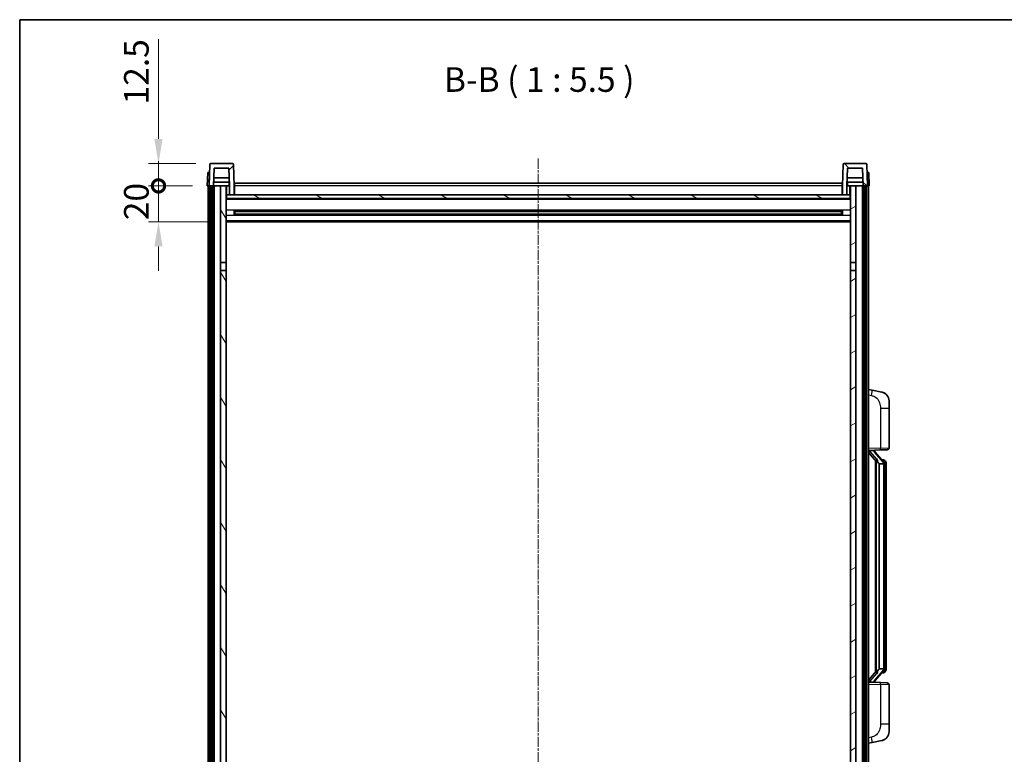
# Model space of a CAD drawing. Units: millimetres. Extents: x 7 to 12003, y 17 to 1562.
# Drawn here: x 1581 to 2132, y 1152 to 1562 of the extents above; entities that cross this region are included whole.
import ezdxf

# ---------------------------------------------------------------- set-up
doc = ezdxf.new("R2010")
doc.units = ezdxf.units.MM
doc.linetypes.add('CHAIN', pattern=[0.3543, 0.2362, -0.0295, 0.0591, -0.0295])
for name, color, linetype, lineweight in [('Border (ISO)', 7, 'Continuous', 35), ('Dimension (ISO)', 7, 'Continuous', 18), ('Dimension (ISO) @ 1', 7, 'Continuous', 18), ('Symbol (ISO)', 7, 'Continuous', 18), ('Visible (ISO)', 7, 'Continuous', 35), ('Visible Narrow (ISO)', 7, 'Continuous', 25)]:
    doc.layers.add(name, color=color, linetype=linetype, lineweight=lineweight)
doc.layers.add('Centerline (ISO)', color=7, linetype='Continuous', lineweight=18, true_color=0x80ffff)
doc.layers.add('Hatch (ISO)', color=1, linetype='Continuous', lineweight=18, true_color=0xff0000)
doc.styles.add('Note Text (TK)', font='MS PGothic.ttf')
doc.dimstyles.new('Default - Method 1b (TK)', dxfattribs={"dimscale": 4, "dimtxt": 2.5, "dimasz": 2.5, "dimexe": 1, "dimexo": 1.5, "dimgap": 1, "dimtad": 1, "dimtoh": 1, "dimrnd": 1e-08, "dimdsep": 46, "dimtxsty": 'Note Text (TK)', "dimcen": 0.09, "dimdle": 5, "dimclrd": 100, "dimclre": 100, "dimclrt": 7, "dimadec": 1, "dimazin": 1, "dimtfac": 1, "dimtmove": 0, "dimatfit": 3, "dimfxl": 0, "dimtolj": 1, "dimlwd": -1, "dimlwe": -1, "dimarcsym": 0})

# ---------------------------------------------------------------- blocks, each defined once
blk = doc.blocks.new('図面枠 tk図枠')
at = {"layer": 'Border (ISO)'}
for q in [(405.5, 289), (14.5, 8)]:
    blk.add_line((14.5, 289), q, dxfattribs=at)
blk = doc.blocks.new('_DotSmall')
at = {"color": 0, "linetype": 'ByBlock', "const_width": 0.5}
blk.add_lwpolyline([(-0.0625, 0, 1), (0.0625, 0, 1)], format="xyb", close=True, dxfattribs=at)
blk = doc.blocks.new('*D78')
at = {"layer": 'Defpoints', "color": 0, "transparency": 16777216}
for p in [(1658.87, 1469.53), (1686.12, 1469.53), (1695.62, 1449.53)]:
    blk.add_point(p, dxfattribs=at)
at = {"layer": 'Dimension (ISO)', "color": 100, "transparency": 16777216}
for p, q in [((1658.87, 1469.53), (1658.87, 1483.28)), ((1677.87, 1469.53), (1653.37, 1469.53)), ((1658.87, 1449.53), (1658.87, 1469.53)), ((1687.37, 1449.53), (1653.37, 1449.53)), ((1658.87, 1435.78), (1658.87, 1422.03))]:
    blk.add_line(p, q, dxfattribs=at)
blk.add_solid([(1656.58, 1435.78), (1661.16, 1435.78), (1658.87, 1449.53)], dxfattribs=at)
at = {"layer": 'Dimension (ISO)', "color": 100, "transparency": 16777216, "xscale": 13.75, "yscale": 13.75, "zscale": 13.75, "rotation": 270}
blk.add_blockref('_DotSmall', (1658.87, 1469.53), dxfattribs=at)
at = {"layer": 'Dimension (ISO)', "color": 7, "transparency": 16777216, "insert": (1646.5, 1450.39), "char_height": 13.75, "attachment_point": 4, "rotation": 90, "style": 'Note Text (TK)'}
blk.add_mtext('\\A1;20', dxfattribs=at)
blk = doc.blocks.new('*D79')
at = {"layer": 'Defpoints', "color": 0, "transparency": 16777216}
for p in [(1658.87, 1482.03), (1688.04, 1482.03), (1686.12, 1469.53)]:
    blk.add_point(p, dxfattribs=at)
at = {"layer": 'Dimension (ISO)', "color": 100, "transparency": 16777216}
for p, q in [((1658.87, 1495.78), (1658.87, 1551.47)), ((1679.79, 1482.03), (1653.37, 1482.03)), ((1658.87, 1469.53), (1658.87, 1482.03)), ((1677.87, 1469.53), (1653.37, 1469.53)), ((1658.87, 1469.53), (1658.87, 1455.78))]:
    blk.add_line(p, q, dxfattribs=at)
blk.add_solid([(1656.58, 1495.78), (1661.16, 1495.78), (1658.87, 1482.03)], dxfattribs=at)
at = {"layer": 'Dimension (ISO)', "color": 100, "transparency": 16777216, "xscale": 13.75, "yscale": 13.75, "zscale": 13.75, "rotation": 90}
blk.add_blockref('_DotSmall', (1658.87, 1469.53), dxfattribs=at)
at = {"layer": 'Dimension (ISO)', "color": 7, "transparency": 16777216, "insert": (1646.5, 1515.03), "char_height": 13.75, "attachment_point": 4, "rotation": 90, "style": 'Note Text (TK)'}
blk.add_mtext('\\A1;12.5', dxfattribs=at)

msp = doc.modelspace()

# ---------------------------------------------------------------- hatches: boundary and pattern name
at = {"layer": 'Hatch (ISO)'}
h = msp.add_hatch(dxfattribs=at)
h.set_pattern_fill('ANSI31', color=256, scale=139.7, style=0)
h.set_pattern_definition([(45, (1501.56, -27.118), (-12.34785, 12.34785), [])])
edge = h.paths.add_edge_path()
edge.add_ellipse((1688.0413, 1481.5337), major_axis=(0, 0.5), ratio=1, start_angle=0, end_angle=88)
edge.add_line((1687.5416, 1481.5512), (1687.122, 1469.5337))
edge.add_line((1687.122, 1469.5337), (1687.872, 1469.5337))
edge.add_line((1687.872, 1469.5337), (1688.872, 1469.5337))
edge.add_line((1688.872, 1469.5337), (1689.6235, 1469.5337))
edge.add_line((1689.6235, 1469.5337), (1689.9727, 1479.5337))
edge.add_line((1689.9727, 1479.5337), (1698.2712, 1479.5337))
edge.add_line((1698.2712, 1479.5337), (1698.6204, 1469.5337))
edge.add_line((1698.6204, 1469.5337), (1698.622, 1469.5337))
edge.add_line((1698.622, 1469.5337), (1698.622, 1464.5337))
edge.add_line((1698.622, 1464.5337), (1701.122, 1464.5337))
edge.add_line((1701.122, 1464.5337), (1701.122, 1469.5337))
edge.add_line((1701.122, 1469.5337), (1700.7023, 1481.5512))
edge.add_ellipse((1700.2026, 1481.5337), major_axis=(0.4997, 0.0174), ratio=1, start_angle=0, end_angle=88)
edge.add_line((1700.2026, 1482.0337), (1688.0413, 1482.0337))
h = msp.add_hatch(dxfattribs=at)
h.set_pattern_fill('ANSI31', color=256, scale=139.7, angle=90.00021, style=0)
h.set_pattern_definition([(135.0002, (1501.56, -27.118), (-12.3478, -12.3479), [])])
edge = h.paths.add_edge_path()
edge.add_ellipse((2042.0413, 1481.5337), major_axis=(0, 0.5), ratio=1, start_angle=0, end_angle=88)
edge.add_line((2041.5416, 1481.5512), (2041.122, 1469.5337))
edge.add_line((2041.122, 1469.5337), (2041.122, 1464.5337))
edge.add_line((2041.122, 1464.5337), (2043.622, 1464.5337))
edge.add_line((2043.622, 1464.5337), (2043.622, 1469.5337))
edge.add_line((2043.622, 1469.5337), (2043.6235, 1469.5337))
edge.add_line((2043.6235, 1469.5337), (2043.9727, 1479.5337))
edge.add_line((2043.9727, 1479.5337), (2052.2712, 1479.5337))
edge.add_line((2052.2712, 1479.5337), (2052.6204, 1469.5337))
edge.add_line((2052.6204, 1469.5337), (2053.372, 1469.5337))
edge.add_line((2053.372, 1469.5337), (2054.372, 1469.5337))
edge.add_line((2054.372, 1469.5337), (2055.122, 1469.5337))
edge.add_line((2055.122, 1469.5337), (2054.7023, 1481.5512))
edge.add_ellipse((2054.2026, 1481.5337), major_axis=(0.4997, 0.0174), ratio=1, start_angle=0, end_angle=88)
edge.add_line((2054.2026, 1482.0337), (2042.0413, 1482.0337))
h = msp.add_hatch(dxfattribs=at)
h.set_pattern_fill('ANSI31', color=256, scale=139.7, angle=14.999978, style=0)
h.set_pattern_definition([(60, (1501.56, -27.118), (-15.12297, 8.73126), [])])
h.paths.add_polyline_path([(2053.372, 1469.5337), (2053.372, 1050.0337), (2054.122, 1050.0337), (2054.372, 1050.0337), (2054.372, 1052.0337), (2054.372, 1469.5337)])
h.paths.add_polyline_path([(1687.872, 1469.5337), (1687.872, 1052.0337), (1687.872, 1050.0337), (1688.122, 1050.0337), (1688.872, 1050.0337), (1688.872, 1469.5337)])
h = msp.add_hatch(dxfattribs=at)
h.set_pattern_fill('ANSI31', color=256, scale=139.7, angle=75.000175, style=0)
h.set_pattern_definition([(120.0002, (1501.56, -27.118), (-15.12294, -8.7313), [])])
h.paths.add_polyline_path([(1693.622, 1426.7837), (1696.622, 1426.7837), (1696.622, 1469.5337), (1693.622, 1469.5337)])
h.paths.add_polyline_path([(1693.622, 1089.2837), (1696.622, 1089.2837), (1696.622, 1422.2837), (1693.622, 1422.2837)])
h.paths.add_polyline_path([(1693.622, 1061.0337), (1693.622, 1059.5337), (1696.622, 1059.5337), (1696.622, 1061.9337), (1696.622, 1084.7837), (1693.622, 1084.7837)])
h.paths.add_polyline_path([(1693.622, 1054.5337), (1693.622, 1053.0337), (1693.622, 1052.0337), (1696.622, 1052.0337), (1696.622, 1054.5337)])
h = msp.add_hatch(dxfattribs=at)
h.set_pattern_fill('ANSI31', color=256, scale=139.7, angle=-14.999978, style=0)
h.set_pattern_definition([(30, (1501.56, -27.118), (-8.73126, 15.12297), [])])
h.paths.add_polyline_path([(2045.622, 1426.7837), (2048.622, 1426.7837), (2048.622, 1469.5337), (2045.622, 1469.5337)])
h.paths.add_polyline_path([(2048.622, 1422.2837), (2045.622, 1422.2837), (2045.622, 1089.2837), (2048.622, 1089.2837)])
h.paths.add_polyline_path([(2048.622, 1059.5337), (2048.622, 1061.0337), (2048.622, 1084.7837), (2045.622, 1084.7837), (2045.622, 1061.9337), (2045.622, 1059.5337)])
h.paths.add_polyline_path([(2048.622, 1053.0337), (2048.622, 1054.5337), (2045.622, 1054.5337), (2045.622, 1052.0337), (2048.622, 1052.0337)])
h = msp.add_hatch(dxfattribs=at)
h.set_pattern_fill('ANSI31', color=256, scale=139.7, angle=105.000246, style=0)
h.set_pattern_definition([(150.0002, (1501.56, -27.118), (-8.73119, -15.123), [])])
h.paths.add_polyline_path([(1696.872, 1464.5337), (1696.872, 1462.5337), (2045.372, 1462.5337), (2045.372, 1464.5337), (2043.622, 1464.5337), (2041.122, 1464.5337), (1701.122, 1464.5337), (1698.622, 1464.5337)])

# ---------------------------------------------------------------- linework, layer by layer
at = {"layer": 'Centerline (ISO)', "linetype": 'CHAIN', "ltscale": 23.990969}
msp.add_line((1871.122, 1484.7837), (1871.122, 1018.2837), dxfattribs=at)
at = {"layer": 'Visible (ISO)'}
for p, q in [((1687.5416, 1481.5512), (1687.122, 1469.5337)), ((1700.2026, 1482.0337), (1688.0413, 1482.0337)), ((1701.122, 1469.5337), (1700.7023, 1481.5512)), ((2041.5416, 1481.5512), (2041.122, 1469.5337)), ((2054.2026, 1482.0337), (2042.0413, 1482.0337)), ((2055.122, 1469.5337), (2054.7023, 1481.5512)), ((1686.3839, 1477.0337), (1686.122, 1469.5337)), ((1686.3839, 1477.0337), (1687.3833, 1477.0337)), ((1687.3839, 1477.0337), (1687.3833, 1477.0337)), ((1689.6235, 1469.5337), (1689.9727, 1479.5337)), ((1689.9727, 1479.5337), (1698.2712, 1479.5337)), ((1698.2712, 1479.5337), (1698.6204, 1469.5337)), ((2043.6235, 1469.5337), (2043.9727, 1479.5337)), ((2043.9727, 1479.5337), (2052.2712, 1479.5337)), ((2052.2712, 1479.5337), (2052.6204, 1469.5337)), ((2054.8607, 1477.0337), (2054.8601, 1477.0337)), ((2054.8607, 1477.0337), (2055.8601, 1477.0337)), ((2056.122, 1469.5337), (2055.8601, 1477.0337)), ((1687.1214, 1469.5337), (1686.122, 1469.5337)), ((1686.622, 1052.0337), (1686.622, 1469.5337)), ((1687.122, 1469.5337), (1687.1214, 1469.5337)), ((1687.122, 1469.5337), (1689.6235, 1469.5337)), ((1687.622, 1052.0337), (1687.622, 1469.5337)), ((1687.872, 1469.5337), (1687.872, 1050.0337)), ((1688.872, 1469.5337), (1687.872, 1469.5337)), ((1688.872, 1050.0337), (1688.872, 1469.5337)), ((1688.972, 1052.0337), (1688.972, 1469.5337)), ((1689.972, 1469.5337), (1689.6235, 1469.5337)), ((1698.5506, 1471.5337), (1689.6933, 1471.5337)), ((1698.4633, 1474.0337), (1689.7806, 1474.0337)), ((1693.622, 1469.5337), (1689.972, 1469.5337)), ((1689.972, 1052.0337), (1689.972, 1469.5337)), ((1696.622, 1469.5337), (1693.622, 1469.5337)), ((1693.622, 1469.5337), (1693.622, 1426.7837)), ((1696.622, 1426.7837), (1696.622, 1469.5337)), ((1696.622, 1469.5337), (1698.372, 1469.5337)), ((1698.372, 1471.5337), (1698.372, 1469.5337)), ((1698.372, 1469.5337), (1698.6204, 1469.5337)), ((1698.6204, 1469.5337), (1698.622, 1469.5337)), ((1698.622, 1469.5337), (1698.622, 1464.5337)), ((1701.372, 1469.5337), (1701.122, 1469.5337)), ((1701.122, 1464.5337), (1701.122, 1469.5337)), ((1701.372, 1471.0337), (2040.872, 1471.0337)), ((1701.372, 1469.5337), (1701.372, 1471.0337)), ((1701.372, 1469.5337), (1701.372, 1464.5337)), ((2040.872, 1471.0337), (2040.872, 1469.5337)), ((2041.122, 1469.5337), (2040.872, 1469.5337)), ((2040.872, 1464.5337), (2040.872, 1469.5337)), ((2041.122, 1469.5337), (2041.122, 1464.5337)), ((2043.622, 1464.5337), (2043.622, 1469.5337)), ((2043.622, 1469.5337), (2043.6235, 1469.5337)), ((2043.6235, 1469.5337), (2043.872, 1469.5337)), ((2052.5506, 1471.5337), (2043.6933, 1471.5337)), ((2052.4633, 1474.0337), (2043.7806, 1474.0337)), ((2043.872, 1471.5337), (2043.872, 1469.5337)), ((2043.872, 1469.5337), (2045.622, 1469.5337)), ((2048.622, 1469.5337), (2045.622, 1469.5337)), ((2045.622, 1469.5337), (2045.622, 1426.7837)), ((2048.622, 1426.7837), (2048.622, 1469.5337)), ((2052.272, 1469.5337), (2048.622, 1469.5337)), ((2052.6204, 1469.5337), (2052.272, 1469.5337)), ((2052.272, 1052.0337), (2052.272, 1469.5337)), ((2052.6204, 1469.5337), (2055.122, 1469.5337)), ((2053.272, 1052.0337), (2053.272, 1469.5337)), ((2053.372, 1469.5337), (2053.372, 1050.0337)), ((2054.372, 1469.5337), (2053.372, 1469.5337)), ((2054.372, 1050.0337), (2054.372, 1469.5337)), ((2054.622, 1052.0337), (2054.622, 1469.5337)), ((2055.1226, 1469.5337), (2055.122, 1469.5337)), ((2056.122, 1469.5337), (2055.1226, 1469.5337)), ((2055.622, 1052.0337), (2055.622, 1469.5337)), ((1696.872, 1464.5337), (1696.622, 1464.5337)), ((1696.872, 1464.5337), (1696.872, 1462.5337)), ((2045.372, 1464.5337), (1696.872, 1464.5337)), ((1698.622, 1464.5337), (1701.122, 1464.5337)), ((1701.372, 1464.6337), (1701.122, 1464.6337)), ((2041.122, 1464.6337), (2040.872, 1464.6337)), ((2041.122, 1464.5337), (2043.622, 1464.5337)), ((2045.372, 1462.5337), (2045.372, 1464.5337)), ((2045.622, 1464.5337), (2045.372, 1464.5337)), ((2045.622, 1462.4337), (1696.622, 1462.4337)), ((1696.872, 1462.5337), (2045.372, 1462.5337)), ((1701.1925, 1453.3562), (1701.1925, 1455.7112)), ((2040.7775, 1455.6093), (1701.4664, 1455.6093)), ((2040.7775, 1453.4581), (1701.4664, 1453.4581)), ((1701.622, 1455.6093), (1701.622, 1453.4581)), ((1707.422, 1455.3411), (1701.622, 1455.3411)), ((2040.622, 1455.2817), (1701.622, 1455.2817)), ((2040.622, 1453.7857), (1701.622, 1453.7857)), ((1701.622, 1453.7263), (1707.422, 1453.7263)), ((1707.422, 1455.6093), (1707.422, 1455.4162)), ((1707.422, 1455.3411), (1707.422, 1455.4162)), ((1707.422, 1453.6512), (1707.422, 1453.7263)), ((1707.422, 1453.6512), (1707.422, 1453.4581)), ((2034.822, 1455.4162), (2034.822, 1455.6093)), ((2034.822, 1455.4162), (2034.822, 1455.3411)), ((2040.622, 1455.3411), (2034.822, 1455.3411)), ((2034.822, 1453.7263), (2040.622, 1453.7263)), ((2034.822, 1453.7263), (2034.822, 1453.6512)), ((2034.822, 1453.4581), (2034.822, 1453.6512)), ((2040.622, 1453.4581), (2040.622, 1455.6093)), ((2041.0515, 1455.7112), (2041.0515, 1453.3562)), ((2045.622, 1449.5337), (1696.622, 1449.5337)), ((1693.622, 1426.7837), (1696.622, 1426.7837)), ((1693.622, 1422.2837), (1693.622, 1426.7837)), ((1696.622, 1426.7837), (1696.622, 1422.2837)), ((2045.622, 1426.7837), (2048.622, 1426.7837)), ((2045.622, 1422.2837), (2045.622, 1426.7837)), ((2048.622, 1426.7837), (2048.622, 1422.2837)), ((1696.622, 1422.2837), (1693.622, 1422.2837)), ((1693.622, 1422.2837), (1693.622, 1089.2837)), ((1696.622, 1089.2837), (1696.622, 1422.2837)), ((2048.622, 1422.2837), (2045.622, 1422.2837)), ((2045.622, 1422.2837), (2045.622, 1089.2837)), ((2048.622, 1089.2837), (2048.622, 1422.2837)), ((2057.7171, 1355.3765), (2055.622, 1355.7837)), ((2063.076, 1354.3348), (2057.7171, 1355.3765)), ((2067.122, 1349.4267), (2067.122, 1345.294)), ((2067.122, 1323.151), (2067.122, 1345.294)), ((2055.622, 1321.7837), (2062.2965, 1322.0168)), ((2055.622, 1320.5943), (2060.0547, 1315.495)), ((2056.622, 1321.7937), (2058.622, 1321.7937)), ((2059.122, 1321.7203), (2059.122, 1321.9059)), ((2059.122, 1321.5146), (2059.122, 1321.7203)), ((2064.1314, 1315.3781), (2059.3673, 1320.8586)), ((2066.1569, 1322.1516), (2062.2965, 1322.0168)), ((2059.622, 1315.9928), (2059.622, 1198.0746)), ((2060.022, 1315.5326), (2060.022, 1198.5348)), ((2064.0526, 1316.4687), (2063.1833, 1316.4687)), ((2064.8861, 1316.0341), (2064.8073, 1316.1248)), ((2061.622, 1314.2937), (2061.5369, 1314.3646)), ((2064.1046, 1314.2937), (2061.622, 1314.2937)), ((2061.622, 1314.2937), (2061.622, 1199.7737)), ((2064.622, 1200.0015), (2064.622, 1314.0659)), ((2065.622, 1312.7187), (2065.622, 1314.0659)), ((2065.622, 1201.3487), (2065.622, 1312.7187)), ((2061.5369, 1199.7028), (2061.622, 1199.7737)), ((2061.622, 1199.7737), (2064.1046, 1199.7737)), ((2065.622, 1200.0015), (2065.622, 1201.3487)), ((2060.0547, 1198.5724), (2055.622, 1193.4732)), ((2059.3673, 1193.2089), (2064.1314, 1198.6894)), ((2064.0526, 1197.5987), (2063.1833, 1197.5987)), ((2064.8073, 1197.9427), (2064.8861, 1198.0333)), ((2062.2965, 1192.0506), (2055.622, 1192.2837)), ((2056.622, 1192.2737), (2058.622, 1192.2737)), ((2059.122, 1192.3471), (2059.122, 1192.5528)), ((2059.122, 1192.1615), (2059.122, 1192.3471)), ((2062.2965, 1192.0506), (2066.1569, 1191.9158)), ((2067.122, 1168.7734), (2067.122, 1190.9164)), ((2067.122, 1168.7734), (2067.122, 1164.6408)), ((2055.622, 1158.2837), (2057.7171, 1158.691)), ((2057.7171, 1158.691), (2063.076, 1159.7326))]:
    msp.add_line(p, q, dxfattribs=at)
for centre, radius, start, end in [((1688.0413, 1481.5337), 0.5, 90, 178), ((1700.2026, 1481.5337), 0.5, 2, 90), ((2042.0413, 1481.5337), 0.5, 90, 178), ((2054.2026, 1481.5337), 0.5, 2, 90), ((2062.122, 1349.4267), 5, 0, 41.09567), ((2060.122, 1321.5146), 1, 180, 221), ((2066.122, 1323.151), 1, 272, 0), ((2064.0526, 1315.4687), 1, 41, 90), ((2062.622, 1314.0659), 2, 5.907532, 41), ((2062.622, 1314.0659), 2, 0, 5.907532), ((2062.622, 1200.0015), 2, 319, 354.092468), ((2062.622, 1200.0015), 2, 354.092468, 0), ((2064.0526, 1198.5987), 1, 270, 319), ((2060.122, 1192.5528), 1, 139, 180), ((2066.122, 1190.9164), 1, 0, 88), ((2062.122, 1164.6408), 5, 318.90433, 0)]:
    msp.add_arc(centre, radius, start, end, dxfattribs=at)
for centre, major_axis, ratio, start_param, end_param in [((2056.622, 1321.6469), (-1, 0), 0.14676884, 4.71238898, 6.28318531), ((2056.622, 1320.9682), (-0.9955, -0.3722), 0.25438663, 4.61756297, 6.18835929), ((2058.622, 1321.7203), (0.5, 0), 0.14676884, 0, 1.57079633), ((2062.022, 1320.8322), (0, -6.6667), 0.3, 5.34289009, 6.03820664), ((2062.022, 1193.2352), (0, 6.6667), 0.3, 0.24497866, 0.94029521), ((2056.622, 1193.0993), (0.9955, -0.3722), 0.25438663, 3.23641867, 4.807215), ((2056.622, 1192.4205), (-1, 0), 0.14676884, 0, 1.57079633), ((2058.622, 1192.3471), (0.5, 0), 0.14676884, 4.71238898, 6.28318531)]:
    msp.add_ellipse(centre, major_axis=major_axis, ratio=ratio, start_param=start_param, end_param=end_param, dxfattribs=at)
for points, knots in [([(2063.076, 1354.3348), (2063.1776, 1354.315), (2063.2789, 1354.2921), (2063.4376, 1354.2508), (2063.4959, 1354.2346), (2063.8169, 1354.1386), (2064.0748, 1354.0379), (2064.5424, 1353.8086), (2064.7563, 1353.6836), (2065.0947, 1353.4505), (2065.2263, 1353.3497), (2065.4504, 1353.1602), (2065.5464, 1353.0721), (2065.682, 1352.9381), (2065.7268, 1352.892), (2065.7906, 1352.824), (2065.8115, 1352.8013), (2065.8519, 1352.7566), (2065.8708, 1352.7353), (2065.89, 1352.7132)], [0, 0, 0, 0, 0.031817178, 0.031817178, 0.050452113, 0.050452113, 0.134929933, 0.134929933, 0.208678987, 0.208678987, 0.258212634, 0.258212634, 0.298091577, 0.298091577, 0.318896146, 0.318896146, 0.329513015, 0.329513015, 0.340218293, 0.340218293, 0.340218293, 0.340218293]), ([(2063.076, 1354.3348), (2063.2525, 1354.3005), (2063.4281, 1354.2564), (2063.6817, 1354.1779), (2063.7629, 1354.1505), (2064.0927, 1354.0296), (2064.3371, 1353.9174), (2064.7693, 1353.6745), (2064.9621, 1353.5481), (2065.2666, 1353.3172), (2065.3858, 1353.2175), (2065.5696, 1353.0493), (2065.6389, 1352.9819), (2065.7373, 1352.8809), (2065.7696, 1352.8467), (2065.8319, 1352.7791), (2065.8607, 1352.7469), (2065.89, 1352.7132)], [0, 0, 0, 0, 0.055151579, 0.055151579, 0.081398944, 0.081398944, 0.162714309, 0.162714309, 0.230969498, 0.230969498, 0.277734391, 0.277734391, 0.307873407, 0.307873407, 0.323370755, 0.323370755, 0.339065947, 0.339065947, 0.339065947, 0.339065947]), ([(2060.4065, 1316.9019), (2060.4088, 1316.8913), (2060.4111, 1316.8809), (2060.463, 1316.6399), (2060.5171, 1316.3573), (2060.5171, 1316.1121), (2060.5171, 1316.0374), (2060.5117, 1315.9558), (2060.4815, 1315.8041), (2060.4562, 1315.7343), (2060.3999, 1315.6331), (2060.3679, 1315.5924), (2060.3031, 1315.5301), (2060.2704, 1315.508), (2060.1803, 1315.461), (2060.1252, 1315.4553), (2060.0747, 1315.4766), (2060.0637, 1315.4847), (2060.0547, 1315.495)], [0.742305626, 0.742305626, 0.742305626, 0.742305626, 0.745632696, 0.745632696, 0.819200354, 0.819200354, 0.819200354, 0.841590598, 0.841590598, 0.863980841, 0.863980841, 0.882920663, 0.882920663, 0.901860485, 0.901860485, 0.943798526, 0.943798526, 0.958212109, 0.958212109, 0.958212109, 0.958212109]), ([(2065.622, 1314.0659), (2065.622, 1314.6598), (2065.4715, 1315.0639), (2065.1662, 1315.6963), (2064.9953, 1315.9085), (2064.8861, 1316.0341)], [0, 0, 0, 0, 0.2061269, 0.2061269, 0.42564821, 0.42564821, 0.42564821, 0.42564821]), ([(2064.6113, 1314.2718), (2064.6113, 1314.2719), (2064.6113, 1314.2721), (2064.6099, 1314.2813), (2064.5969, 1314.2891), (2064.5479, 1314.3015), (2064.5115, 1314.3059), (2064.42, 1314.3101), (2064.3659, 1314.31), (2064.2472, 1314.3054), (2064.1838, 1314.3009), (2064.1196, 1314.2945)], [-0.0778087689, -0.0778087689, -0.0778087689, -0.0778087689, -0.0774791395, -0.0774791395, -0.0585788033, -0.0585788033, -0.0389062325, -0.0389062325, -0.0193765361, -0.0193765361, 0, 0, 0, 0]), ([(2064.6113, 1199.7956), (2064.6113, 1199.7955), (2064.6113, 1199.7953), (2064.6099, 1199.7861), (2064.5969, 1199.7783), (2064.5479, 1199.7659), (2064.5115, 1199.7616), (2064.42, 1199.7573), (2064.3659, 1199.7574), (2064.2472, 1199.7621), (2064.1838, 1199.7665), (2064.1196, 1199.773)], [-0.0003297628, -0.0003297628, -0.0003297628, -0.0003297628, 0, 0, 0.0189079865, 0.0189079865, 0.0385885202, 0.0385885202, 0.0581261217, 0.0581261217, 0.0775105008, 0.0775105008, 0.0775105008, 0.0775105008]), ([(2064.8861, 1198.0333), (2064.9405, 1198.0958), (2065.0098, 1198.1805), (2065.1768, 1198.4209), (2065.2774, 1198.5869), (2065.4489, 1198.9778), (2065.5228, 1199.1919), (2065.6017, 1199.6161), (2065.622, 1199.7971), (2065.622, 1200.0015)], [0, 0, 0, 0, 0.109280085, 0.109280085, 0.240591253, 0.240591253, 0.354088722, 0.354088722, 0.425024641, 0.425024641, 0.425024641, 0.425024641]), ([(2060.0547, 1198.5724), (2060.0637, 1198.5828), (2060.0747, 1198.5908), (2060.1252, 1198.6121), (2060.1803, 1198.6064), (2060.2704, 1198.5594), (2060.3031, 1198.5374), (2060.3679, 1198.475), (2060.3999, 1198.4344), (2060.4562, 1198.3331), (2060.4815, 1198.2633), (2060.5117, 1198.1116), (2060.5171, 1198.03), (2060.5171, 1197.7439), (2060.4751, 1197.4983), (2060.4257, 1197.2548), (2060.4164, 1197.2105), (2060.4065, 1197.1655)], [0.219421737, 0.219421737, 0.219421737, 0.219421737, 0.23383532, 0.23383532, 0.275773361, 0.275773361, 0.294713183, 0.294713183, 0.313653005, 0.313653005, 0.336043248, 0.336043248, 0.358433491, 0.358433491, 0.421861067, 0.421861067, 0.435453192, 0.435453192, 0.435453192, 0.435453192]), ([(2065.89, 1161.3542), (2065.8705, 1161.3318), (2065.8515, 1161.3104), (2065.8106, 1161.2651), (2065.7894, 1161.2421), (2065.7249, 1161.1734), (2065.6795, 1161.1268), (2065.5423, 1160.9914), (2065.4452, 1160.9025), (2065.2189, 1160.7118), (2065.0862, 1160.6107), (2064.7458, 1160.3773), (2064.5308, 1160.2524), (2064.0662, 1160.0261), (2063.8125, 1159.9275), (2063.3969, 1159.8033), (2063.2369, 1159.7639), (2063.076, 1159.7326)], [0, 0, 0, 0, 0.010823116, 0.010823116, 0.021555164, 0.021555164, 0.042579621, 0.042579621, 0.082862142, 0.082862142, 0.132680778, 0.132680778, 0.206708077, 0.206708077, 0.289770927, 0.289770927, 0.340209224, 0.340209224, 0.340209224, 0.340209224]), ([(2065.89, 1161.3542), (2065.8614, 1161.3213), (2065.8333, 1161.2899), (2065.7726, 1161.2239), (2065.7411, 1161.1905), (2065.6452, 1161.0918), (2065.5777, 1161.0259), (2065.486, 1160.9415), (2065.4642, 1160.9218), (2065.442, 1160.9021)], [0, 0, 0, 0, 0.0153264144, 0.0153264144, 0.0304667096, 0.0304667096, 0.0599334156, 0.0599334156, 0.0689999837, 0.0689999837, 0.0689999837, 0.0689999837]), ([(2064.4263, 1160.2034), (2064.2366, 1160.1049), (2064.0416, 1160.0191), (2063.594, 1159.855), (2063.3358, 1159.7831), (2063.076, 1159.7326)], [0.193034956, 0.193034956, 0.193034956, 0.193034956, 0.257659665, 0.257659665, 0.339004358, 0.339004358, 0.339004358, 0.339004358])]:
    msp.add_open_spline(points, degree=3, knots=knots, dxfattribs=at)
for points in [[(2064.1196, 1314.2945), (2064.1144, 1314.2939), (2064.1093, 1314.2937), (2064.1046, 1314.2937)], [(2064.1046, 1199.7737), (2064.1093, 1199.7737), (2064.1144, 1199.7735), (2064.1196, 1199.773)]]:
    msp.add_open_spline(points, degree=3, dxfattribs=at)
at = {"layer": 'Visible Narrow (ISO)'}
for p, q in [((1687.1214, 1469.5337), (1687.3833, 1477.0337)), ((2054.8607, 1477.0337), (2055.1226, 1469.5337)), ((1697.122, 1464.5337), (1697.122, 1469.5337)), ((2040.872, 1469.5337), (1701.372, 1469.5337)), ((2045.122, 1469.5337), (2045.122, 1464.5337)), ((1701.372, 1469.0337), (1701.122, 1469.0337)), ((1701.372, 1465.0337), (1701.122, 1465.0337)), ((2041.122, 1469.0337), (2040.872, 1469.0337)), ((2041.122, 1465.0337), (2040.872, 1465.0337)), ((2045.622, 1462.0337), (1696.622, 1462.0337)), ((2045.622, 1456.0093), (1696.622, 1456.0093)), ((2045.622, 1453.0581), (1696.622, 1453.0581)), ((2034.822, 1455.4162), (1707.422, 1455.4162)), ((2034.822, 1453.6512), (1707.422, 1453.6512)), ((2045.622, 1450.0337), (1696.622, 1450.0337)), ((2055.622, 1352.7479), (2057.2494, 1352.4316)), ((2062.2965, 1345.294), (2067.122, 1345.294)), ((2062.2965, 1345.294), (2062.2965, 1323.0162)), ((2062.2965, 1323.0162), (2055.622, 1322.7831)), ((2056.622, 1321.7937), (2056.622, 1321.8186)), ((2056.622, 1321.2555), (2056.622, 1321.7937)), ((2060.4065, 1316.9019), (2056.622, 1321.2555)), ((2058.622, 1321.8885), (2058.622, 1321.7937)), ((2058.622, 1321.7937), (2058.622, 1321.6583)), ((2058.9899, 1320.6742), (2063.754, 1315.1937)), ((2062.2965, 1323.0162), (2067.122, 1323.151)), ((2061.5369, 1199.7028), (2061.5369, 1314.3646)), ((2064.622, 1314.0659), (2064.122, 1314.0659)), ((2064.122, 1314.0659), (2064.122, 1200.0015)), ((2064.622, 1314.8832), (2064.622, 1314.0659)), ((2065.622, 1312.7187), (2064.622, 1312.7187)), ((2064.622, 1200.0015), (2064.122, 1200.0015)), ((2064.622, 1201.3487), (2065.622, 1201.3487)), ((2064.622, 1200.0015), (2064.622, 1199.1842)), ((2056.622, 1192.8119), (2060.4065, 1197.1655)), ((2063.754, 1198.8737), (2058.9899, 1193.3932)), ((2055.622, 1191.2843), (2062.2965, 1191.0512)), ((2056.622, 1192.2737), (2056.622, 1192.8119)), ((2056.622, 1192.2488), (2056.622, 1192.2737)), ((2058.622, 1192.4091), (2058.622, 1192.2737)), ((2058.622, 1192.2737), (2058.622, 1192.179)), ((2067.122, 1190.9164), (2062.2965, 1191.0512)), ((2062.2965, 1191.0512), (2062.2965, 1168.7734)), ((2067.122, 1168.7734), (2062.2965, 1168.7734)), ((2057.2494, 1161.6359), (2055.622, 1161.3195))]:
    msp.add_line(p, q, dxfattribs=at)
for centre, start, end in [((2060.122, 1321.6583), 180, 221), ((2062.622, 1314.2096), 3.242335, 41), ((2062.622, 1314.0659), 0, 8.733934), ((2062.622, 1199.8578), 319, 356.757665), ((2062.622, 1200.0015), 351.266066, 0), ((2060.122, 1192.4091), 139, 180)]:
    msp.add_arc(centre, 1.5, start, end, dxfattribs=at)
for centre, major_axis, ratio, start_param, end_param in [((2057.1447, 1352.4316), (0.5724, 2.9449), 0.03425905, 4.71904817, 6.28318531), ((2058.622, 1321.5146), (0.5, 0), 0.28734789, 0, 1.57079633), ((2058.9899, 1320.5305), (0.3774, 0.328), 0.22082359, 0, 1.3811443), ((2062.2616, 1323.0162), (0.0349, -0.9994), 0.03487826, 0, 1.56957835), ((2063.754, 1315.05), (0.3774, 0.328), 0.22082359, 0, 1.3811443), ((2064.1314, 1315.3781), (0.7547, 0.6561), 0.98843646, 0, 0.86096541), ((2064.622, 1314.0659), (1, 0), 0.81730076, 0, 1.57079633), ((2064.622, 1200.0015), (1, 0), 0.81730076, 4.71238898, 6.28318531), ((2063.754, 1199.0174), (0.3774, -0.328), 0.22082359, 4.90204101, 6.28318531), ((2064.1314, 1198.6894), (0.7547, -0.6561), 0.98843646, 5.4222199, 6.28318531), ((2058.622, 1192.5528), (0.5, 0), 0.28734789, 4.71238898, 6.28318531), ((2058.9899, 1193.5369), (0.3774, -0.328), 0.22082359, 4.90204101, 6.28318531), ((2062.2616, 1191.0512), (0.0349, 0.9994), 0.03487826, 4.71360696, 6.28318531), ((2057.1447, 1161.6359), (0.5724, -2.9449), 0.03425905, 0, 1.56413714)]:
    msp.add_ellipse(centre, major_axis=major_axis, ratio=ratio, start_param=start_param, end_param=end_param, dxfattribs=at)
for points, knots in [([(2057.2494, 1352.4316), (2057.806, 1352.3234), (2058.4249, 1352.183), (2059.0329, 1351.8654), (2059.8854, 1351.4202), (2060.7, 1350.6203), (2061.2744, 1349.6278), (2061.7745, 1348.764), (2062.0796, 1347.7833), (2062.2055, 1346.9002), (2062.2904, 1346.3053), (2062.2965, 1345.7605), (2062.2965, 1345.294)], [0, 0, 0, 0, 0.22498324, 0.22498324, 0.22498324, 0.54043573, 0.54043573, 0.54043573, 0.81501171, 0.81501171, 0.81501171, 1, 1, 1, 1]), ([(2064.1314, 1316.3714), (2064.2042, 1316.2814), (2064.3181, 1316.1295), (2064.5216, 1315.6637), (2064.622, 1315.3708), (2064.622, 1314.8832)], [-0.42564821, -0.42564821, -0.42564821, -0.42564821, -0.2061269, -0.2061269, 0, 0, 0, 0]), ([(2064.1314, 1197.696), (2064.0812, 1197.6339), (2064.0553, 1197.602), (2064.0527, 1197.5988), (2064.0526, 1197.5987), (2064.0526, 1197.5987)], [-0.318622721, -0.318622721, -0.318622721, -0.318622721, -0.167312443, -0.167312443, -0.159355581, -0.159355581, -0.159355581, -0.159355581]), ([(2064.622, 1199.1842), (2064.622, 1199.0164), (2064.6085, 1198.874), (2064.5559, 1198.5455), (2064.5066, 1198.3857), (2064.3923, 1198.0962), (2064.3252, 1197.9756), (2064.2139, 1197.8017), (2064.1676, 1197.7408), (2064.1314, 1197.696)], [-0.425024641, -0.425024641, -0.425024641, -0.425024641, -0.354088722, -0.354088722, -0.240591253, -0.240591253, -0.109280085, -0.109280085, 0, 0, 0, 0]), ([(2062.2965, 1168.7734), (2062.2965, 1168.237), (2062.2878, 1167.6018), (2062.1624, 1166.9016), (2061.9906, 1165.9431), (2061.6032, 1164.8928), (2061.0202, 1164.0327), (2060.463, 1163.2106), (2059.7216, 1162.5512), (2058.9731, 1162.1713), (2058.3874, 1161.8741), (2057.7882, 1161.7406), (2057.2494, 1161.6359)], [0, 0, 0, 0, 0.21270217, 0.21270217, 0.21270217, 0.50389399, 0.50389399, 0.50389399, 0.78220336, 0.78220336, 0.78220336, 1, 1, 1, 1])]:
    msp.add_open_spline(points, degree=3, knots=knots, dxfattribs=at)
msp.add_open_spline([(2064.0526, 1316.4687), (2064.0526, 1316.4687), (2064.0785, 1316.4368), (2064.1314, 1316.3714)], degree=3, dxfattribs=at)

# ---------------------------------------------------------------- block references
at = {"xscale": 5.5, "yscale": 5.5, "zscale": 5.5}
msp.add_blockref('図面枠 tk図枠', (1501.5599, -27.1184), dxfattribs=at)

# ---------------------------------------------------------------- texts
at = {"layer": 'Symbol (ISO)', "color": 7, "insert": (1818.3776, 1517.7911), "char_height": 13.75, "attachment_point": 7, "style": 'Note Text (TK)'}
msp.add_mtext('B-B ( 1 : 5.5 )', dxfattribs=at)

# ---------------------------------------------------------------- dimensions: what is measured, and where the dimension line sits
at = {"layer": 'Dimension (ISO) @ 1', "color": 100, "true_color": 0x00ff3f}
for base, p1, p2, override, picture, middle in [((1658.872, 1482.0337), (1686.122, 1469.5337), (1688.0413, 1482.0337), {"dimscale": 1, "dimtxt": 13.75, "dimasz": 13.75, "dimexe": 5.5, "dimexo": 8.25, "dimgap": 5.5, "dimtoh": 0, "dimdec": 2, "dimblk1": 'DotSmall', "dimsah": 1, "dimcen": 0.495, "dimdle": 0, "dimtol": 0, "dimlim": 0, "dimtp": 0, "dimtm": 0, "dimtdec": 2, "dimtix": 0, "dimtofl": 1, "dimtmove": 0, "dimatfit": 1}, '*D79', (1658.872, 1530.5025)), ((1658.872, 1469.5337), (1695.622, 1449.5337), (1686.122, 1469.5337), {"dimscale": 1, "dimtxt": 13.75, "dimasz": 13.75, "dimexe": 5.5, "dimexo": 8.25, "dimgap": 5.5, "dimtoh": 0, "dimdec": 2, "dimblk2": 'DotSmall', "dimsah": 1, "dimcen": 0.495, "dimdle": 0, "dimtol": 0, "dimlim": 0, "dimtp": 0, "dimtm": 0, "dimtdec": 2, "dimtix": 0, "dimtofl": 1, "dimtmove": 0, "dimatfit": 1}, '*D78', (1658.872, 1459.5337))]:
    dim = msp.add_linear_dim(base=base, p1=p1, p2=p2, angle=90, dimstyle='Default - Method 1b (TK)', override=override, dxfattribs=at)
    dim.commit()
    dim.dimension.update_dxf_attribs({"geometry": picture, "text_midpoint": middle, "dimtype": 128})

doc.saveas('drawing.dxf')
